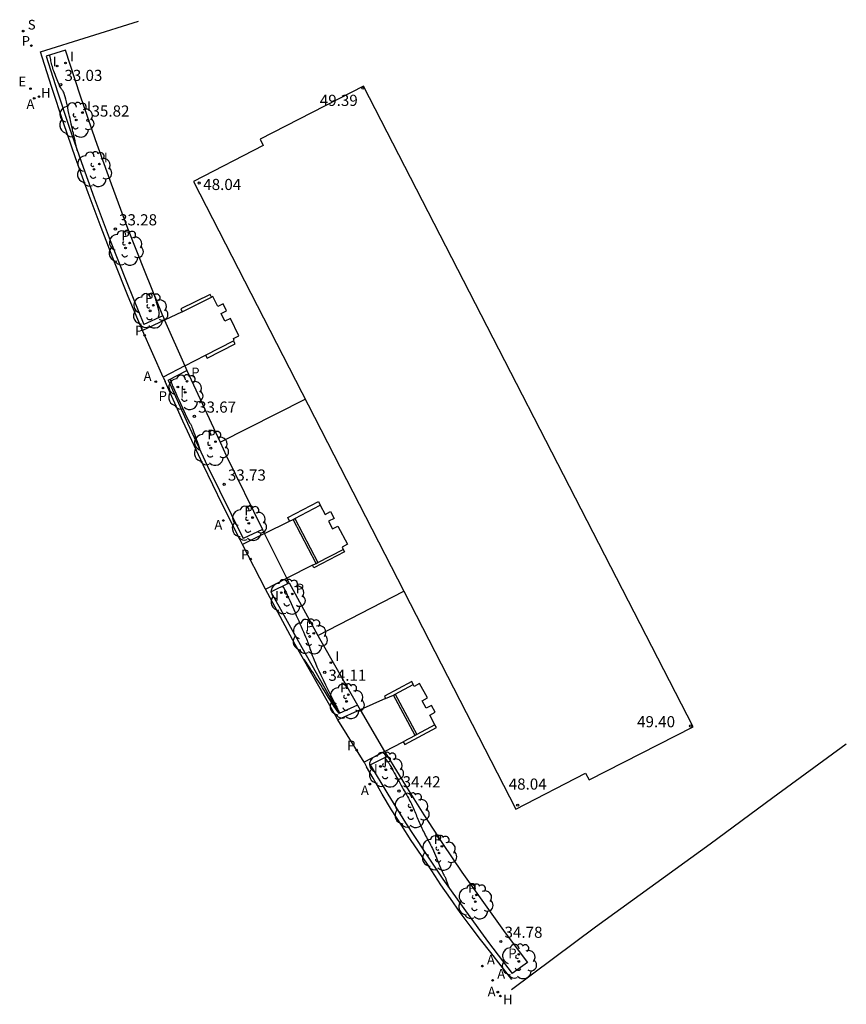
# Model space of a CAD drawing. Units: inches. Extents: x 581089 to 581525, y 4794369 to 4794663.
# Drawn here: x 581089 to 581144, y 4794597 to 4794663 of the extents above; entities that cross this region are included whole.
import ezdxf

# ---------------------------------------------------------------- set-up
doc = ezdxf.new("R2010")
doc.units = ezdxf.units.IN
doc.header["$MEASUREMENT"] = 0
for name, color, linetype in [('020104', 34, 'Continuous'), ('020204', 9, 'Continuous'), ('020308', 9, 'Continuous'), ('060126', 9, 'Continuous'), ('070105', 6, 'Continuous'), ('070108', 9, 'Continuous'), ('080201', 9, 'Continuous'), ('100105', 3, 'Continuous'), ('100110', 32, 'Continuous'), ('100202', 3, 'Continuous'), ('200204', 4, 'Continuous'), ('200205', 4, 'Continuous'), ('200304', 4, 'Continuous'), ('200305', 4, 'Continuous'), ('210102', 4, 'Continuous'), ('210201', 9, 'Continuous'), ('210203', 4, 'Continuous'), ('210204', 9, 'Continuous'), ('210301', 9, 'Continuous'), ('210303', 4, 'Continuous'), ('210304', 9, 'Continuous'), ('220207', 9, 'Continuous'), ('220307', 9, 'Continuous'), ('270204', 9, 'Continuous'), ('270304', 9, 'Continuous')]:
    doc.layers.add(name, color=color, linetype=linetype)
doc.layers.add('080111', color=7, linetype='Continuous', lineweight=30)
doc.styles.add('ROMANS', font='ROMANS')
doc.styles.get("Standard").update_dxf_attribs({"font": 'txt.shx'})

# ---------------------------------------------------------------- blocks, each defined once
blk = doc.blocks.new('ABAS')
blk.add_circle((0, 0), 0.055)
blk = doc.blocks.new('PLUVI2')
blk.add_circle((0, 0), 0.055)
blk = doc.blocks.new('SANEA')
blk.add_circle((0, 0), 0.055)
blk = doc.blocks.new('REGALU')
blk.add_circle((0, 0), 0.055)
blk = doc.blocks.new('HIDRAN')
blk.add_circle((0, 0), 0.055)
blk = doc.blocks.new('REIND')
blk.add_circle((0, 0), 0.055)
blk = doc.blocks.new('COTAPU')
blk.add_circle((0, 0), 0.075)
blk = doc.blocks.new('ARBOL')
blk.add_circle((0, 0), 0.0587)
for centre, radius, start, end in [((-0.564, 0.381), 0.532, 92.28, 254.58), ((-0.28, 0.855), 0.3, 359.28777, 173.60777), ((0.097, 0.97), 0.21, 23.15651, 160.46651), ((0.438, 0.881), 0.24, 301.57804, 139.32804), ((0.656, 0.288), 0.443, 319.85562, 114.76562), ((-0.091, 0.321), 0.12, 119.14, 310.56), ((0.819, -0.249), 0.383, 235.52754, 62.02753), ((-0.556, -0.339), 0.555, 142.64, 266.54), ((-0.039, -0.384), 0.21, 189.64, 323.88), ((0.299, -0.624), 0.532, 224.67, 0.24), ((-0.301, -0.676), 0.45, 213.78, 295.32)]:
    blk.add_arc(centre, radius, start, end)
blk = doc.blocks.new('PLUVI1')
blk.add_circle((0, 0), 0.055)
blk = doc.blocks.new('PUNTO')
blk.add_circle((0, 0), 0.075)

msp = doc.modelspace()

# ---------------------------------------------------------------- linework, layer by layer
at = {"layer": '020104'}
for points, elevation in [([(581092.546, 4794654.423), (581092.518, 4794654.544), (581092.499, 4794654.63), (581092.475, 4794654.733), (581092.45, 4794654.842), (581092.426, 4794654.945), (581092.406, 4794655.031), (581092.392, 4794655.091), (581092.382, 4794655.134), (581092.374, 4794655.171), (581092.364, 4794655.214), (581092.35, 4794655.274), (581092.33, 4794655.36), (581092.306, 4794655.465), (581092.28, 4794655.58), (581092.254, 4794655.693), (581092.23, 4794655.796), (581092.211, 4794655.88), (581092.195, 4794655.948), (581092.183, 4794656.003), (581092.172, 4794656.05), (581092.163, 4794656.092), (581092.153, 4794656.135), (581092.142, 4794656.185), (581092.128, 4794656.247), (581092.11, 4794656.328), (581092.087, 4794656.434), (581092.057, 4794656.57), (581092.022, 4794656.731), (581091.983, 4794656.91), (581091.94, 4794657.103), (581091.897, 4794657.302), (581091.853, 4794657.501), (581091.81, 4794657.693), (581091.768, 4794657.873), (581091.727, 4794658.034), (581091.689, 4794658.169), (581091.653, 4794658.275), (581091.618, 4794658.355), (581091.586, 4794658.417), (581091.554, 4794658.465), (581091.523, 4794658.508), (581091.491, 4794658.549), (581091.46, 4794658.594), (581091.427, 4794658.645), (581091.392, 4794658.705), (581091.354, 4794658.776), (581091.314, 4794658.862), (581091.271, 4794658.959), (581091.227, 4794659.066), (581091.181, 4794659.178), (581091.135, 4794659.294), (581091.088, 4794659.41), (581091.043, 4794659.525), (581091, 4794659.639), (581090.959, 4794659.75), (581090.923, 4794659.859), (581090.891, 4794659.964), (581090.863, 4794660.067), (581090.838, 4794660.167), (581090.815, 4794660.266), (581090.793, 4794660.364), (581090.772, 4794660.461), (581090.751, 4794660.554), (581090.732, 4794660.64), (581090.716, 4794660.714), (581090.703, 4794660.772), (581090.694, 4794660.812), (581090.688, 4794660.836), (581090.686, 4794660.848)], 33), ([(581097.717, 4794644.712), (581097.747, 4794644.611), (581097.768, 4794644.539), (581097.793, 4794644.453), (581097.819, 4794644.362), (581097.844, 4794644.276), (581097.865, 4794644.204), (581097.88, 4794644.154), (581097.89, 4794644.118), (581097.899, 4794644.087), (581097.91, 4794644.051), (581097.924, 4794644.001), (581097.945, 4794643.929), (581097.97, 4794643.841), (581097.995, 4794643.745), (581098.018, 4794643.651), (581098.035, 4794643.565), (581098.043, 4794643.495), (581098.045, 4794643.438), (581098.041, 4794643.393), (581098.033, 4794643.354), (581098.024, 4794643.319), (581098.014, 4794643.284), (581098.005, 4794643.251), (581097.996, 4794643.221), (581097.989, 4794643.194), (581097.983, 4794643.174), (581097.979, 4794643.16), (581097.976, 4794643.151), (581097.975, 4794643.147)], 33.5), ([(581098.798, 4794639.036), (581098.809, 4794639), (581098.817, 4794638.975), (581098.827, 4794638.945), (581098.836, 4794638.913), (581098.846, 4794638.883), (581098.854, 4794638.858), (581098.859, 4794638.84), (581098.863, 4794638.827), (581098.866, 4794638.816), (581098.87, 4794638.804), (581098.876, 4794638.786), (581098.884, 4794638.759), (581098.899, 4794638.718), (581098.923, 4794638.655), (581098.96, 4794638.564), (581099.014, 4794638.439), (581099.086, 4794638.277), (581099.175, 4794638.082), (581099.275, 4794637.863), (581099.383, 4794637.627), (581099.496, 4794637.384), (581099.608, 4794637.141), (581099.717, 4794636.906), (581099.817, 4794636.689), (581099.907, 4794636.499), (581099.981, 4794636.344), (581100.037, 4794636.229), (581100.078, 4794636.15), (581100.108, 4794636.098), (581100.13, 4794636.063), (581100.148, 4794636.037), (581100.166, 4794636.011), (581100.185, 4794635.981), (581100.207, 4794635.939), (581100.234, 4794635.882), (581100.266, 4794635.804), (581100.305, 4794635.702), (581100.349, 4794635.578), (581100.398, 4794635.439), (581100.45, 4794635.289), (581100.503, 4794635.134), (581100.556, 4794634.979), (581100.607, 4794634.83), (581100.654, 4794634.694), (581100.694, 4794634.576), (581100.726, 4794634.484), (581100.747, 4794634.42), (581100.761, 4794634.382), (581100.767, 4794634.362)], 33.5), ([(581106.293, 4794625.068), (581106.298, 4794625.07), (581106.321, 4794625.079), (581106.347, 4794625.08), (581106.378, 4794625.065), (581106.416, 4794625.023), (581106.466, 4794624.948), (581106.528, 4794624.833), (581106.6, 4794624.685), (581106.681, 4794624.511), (581106.766, 4794624.32), (581106.854, 4794624.12), (581106.943, 4794623.919), (581107.031, 4794623.719), (581107.119, 4794623.52), (581107.205, 4794623.324), (581107.289, 4794623.13), (581107.372, 4794622.939), (581107.453, 4794622.751), (581107.532, 4794622.566), (581107.611, 4794622.381), (581107.689, 4794622.198), (581107.767, 4794622.015), (581107.841, 4794621.84), (581107.909, 4794621.68), (581107.969, 4794621.541), (581108.015, 4794621.432), (581108.047, 4794621.356), (581108.067, 4794621.309), (581108.078, 4794621.284), (581108.082, 4794621.274), (581108.084, 4794621.271), (581108.085, 4794621.268), (581108.087, 4794621.261), (581108.093, 4794621.245), (581108.103, 4794621.214), (581108.119, 4794621.165), (581108.142, 4794621.094), (581108.172, 4794621.005), (581108.205, 4794620.902), (581108.242, 4794620.79), (581108.28, 4794620.673), (581108.319, 4794620.554), (581108.363, 4794620.426), (581108.417, 4794620.282), (581108.485, 4794620.114), (581108.572, 4794619.912), (581108.681, 4794619.672), (581108.809, 4794619.399), (581108.952, 4794619.101), (581109.104, 4794618.786), (581109.261, 4794618.464), (581109.418, 4794618.142), (581109.569, 4794617.831), (581109.709, 4794617.545), (581109.832, 4794617.294), (581109.933, 4794617.09), (581110.008, 4794616.941), (581110.06, 4794616.839), (581110.096, 4794616.773), (581110.121, 4794616.731), (581110.139, 4794616.7), (581110.157, 4794616.672), (581110.174, 4794616.644), (581110.188, 4794616.619), (581110.199, 4794616.596), (581110.206, 4794616.577), (581110.208, 4794616.563), (581110.205, 4794616.553), (581110.199, 4794616.545), (581110.191, 4794616.539), (581110.182, 4794616.535), (581110.172, 4794616.532), (581110.157, 4794616.538), (581110.131, 4794616.562), (581110.091, 4794616.613), (581110.03, 4794616.699), (581109.946, 4794616.827), (581109.841, 4794616.991), (581109.722, 4794617.182), (581109.592, 4794617.39), (581109.457, 4794617.608), (581109.322, 4794617.827), (581109.188, 4794618.042), (581109.058, 4794618.253), (581108.932, 4794618.455), (581108.812, 4794618.645), (581108.699, 4794618.823), (581108.593, 4794618.99), (581108.491, 4794619.148), (581108.392, 4794619.3), (581108.295, 4794619.45), (581108.199, 4794619.599), (581108.106, 4794619.741), (581108.022, 4794619.871), (581107.949, 4794619.984), (581107.891, 4794620.073), (581107.852, 4794620.133), (581107.828, 4794620.17), (581107.815, 4794620.189)], 34), ([(581113.236, 4794613.557), (581113.252, 4794613.537), (581113.263, 4794613.524), (581113.276, 4794613.507), (581113.29, 4794613.49), (581113.304, 4794613.473), (581113.315, 4794613.46), (581113.322, 4794613.45), (581113.328, 4794613.443), (581113.333, 4794613.437), (581113.338, 4794613.431), (581113.346, 4794613.421), (581113.357, 4794613.407), (581113.371, 4794613.389), (581113.388, 4794613.367), (581113.407, 4794613.342), (581113.427, 4794613.314), (581113.448, 4794613.284), (581113.469, 4794613.251), (581113.491, 4794613.218), (581113.513, 4794613.183), (581113.535, 4794613.148), (581113.558, 4794613.112), (581113.583, 4794613.071), (581113.612, 4794613.022), (581113.649, 4794612.96), (581113.694, 4794612.879), (581113.751, 4794612.779), (581113.817, 4794612.66), (581113.89, 4794612.528), (581113.967, 4794612.388), (581114.047, 4794612.243), (581114.127, 4794612.097), (581114.206, 4794611.954), (581114.283, 4794611.814), (581114.357, 4794611.68), (581114.427, 4794611.554), (581114.492, 4794611.437), (581114.554, 4794611.327), (581114.613, 4794611.224), (581114.67, 4794611.124), (581114.725, 4794611.026), (581114.781, 4794610.928), (581114.836, 4794610.83), (581114.89, 4794610.732), (581114.943, 4794610.633), (581114.993, 4794610.534), (581115.042, 4794610.433), (581115.088, 4794610.332), (581115.133, 4794610.231), (581115.177, 4794610.129), (581115.22, 4794610.027), (581115.263, 4794609.925), (581115.306, 4794609.823), (581115.35, 4794609.722), (581115.393, 4794609.62), (581115.437, 4794609.518), (581115.481, 4794609.416), (581115.526, 4794609.315), (581115.57, 4794609.214), (581115.615, 4794609.112), (581115.659, 4794609.011), (581115.704, 4794608.909), (581115.749, 4794608.808), (581115.795, 4794608.707), (581115.842, 4794608.605), (581115.892, 4794608.504), (581115.943, 4794608.402), (581115.996, 4794608.3), (581116.051, 4794608.198), (581116.106, 4794608.097), (581116.162, 4794607.995), (581116.218, 4794607.892), (581116.275, 4794607.787), (581116.333, 4794607.677), (581116.393, 4794607.558), (581116.455, 4794607.428), (581116.521, 4794607.285), (581116.589, 4794607.131), (581116.659, 4794606.969), (581116.73, 4794606.801), (581116.802, 4794606.631), (581116.873, 4794606.461), (581116.942, 4794606.296), (581117.007, 4794606.143), (581117.066, 4794606.006), (581117.116, 4794605.891), (581117.156, 4794605.801), (581117.187, 4794605.734), (581117.212, 4794605.683), (581117.233, 4794605.643), (581117.252, 4794605.609), (581117.27, 4794605.575), (581117.288, 4794605.541), (581117.307, 4794605.503), (581117.327, 4794605.462), (581117.347, 4794605.416), (581117.368, 4794605.364), (581117.39, 4794605.307), (581117.412, 4794605.246), (581117.435, 4794605.182), (581117.458, 4794605.118), (581117.481, 4794605.053), (581117.503, 4794604.992), (581117.523, 4794604.935), (581117.54, 4794604.886), (581117.554, 4794604.848), (581117.563, 4794604.821), (581117.569, 4794604.805), (581117.572, 4794604.797)], 34.5)]:
    msp.add_lwpolyline(points, dxfattribs=dict(at, elevation=elevation))
at = {"layer": '060126'}
for points in [[(581098.328, 4794639.166, 32.409), (581096.94, 4794642.305, 32.352)], [(581105.212, 4794624.892, 32.825), (581103.663, 4794627.892, 32.734)], [(581111.858, 4794613.237, 33.182), (581110.09, 4794616.093, 33.102)]]:
    msp.add_polyline3d(points, dxfattribs=at)
at = {"layer": '070105'}
for points in [[(581090.18, 4794660.699, 31.907), (581090.069, 4794661.051, 31.907), (581096.654, 4794663.133, 31.984)], [(581098.293, 4794643.288, 33.532), (581097.105, 4794646.226, 33.466), (581095.957, 4794649.179, 33.4), (581094.847, 4794652.147, 33.334), (581093.772, 4794655.143, 33.266), (581092.736, 4794658.153, 33.197), (581091.741, 4794661.177, 33.129), (581090.439, 4794660.778, 32.97)], [(581096.808, 4794642.62, 32.345), (581095.979, 4794644.601, 32.298), (581095.048, 4794646.909, 32.245), (581094.147, 4794649.229, 32.191), (581093.275, 4794651.56, 32.137), (581092.428, 4794653.917, 32.08), (581091.611, 4794656.285, 32.022), (581090.825, 4794658.663, 31.964), (581090.18, 4794660.699, 31.907)], [(581101.575, 4794644.556, 32.636), (581101.485, 4794644.735, 32.625), (581099.515, 4794643.762, 32.527), (581099.614, 4794643.566, 32.515)], [(581103.068, 4794641.611, 32.642), (581103.117, 4794641.636, 32.644), (581103.051, 4794641.771, 32.644), (581103.419, 4794641.952, 32.644), (581102.853, 4794643.102, 32.643), (581102.485, 4794642.921, 32.643), (581102.229, 4794643.442, 32.642), (581102.597, 4794643.622, 32.643), (581102.368, 4794644.089, 32.642), (581102, 4794643.908, 32.642), (581101.66, 4794644.599, 32.641), (581101.575, 4794644.556, 32.636)], [(581101.575, 4794644.556, 32.636), (581101.575, 4794644.556, 32.636)], [(581098.293, 4794643.288, 33.532), (581097.022, 4794642.716, 33.404)], [(581098.293, 4794643.288, 33.532), (581098.419, 4794643.002, 33.549)], [(581099.614, 4794643.566, 32.515), (581098.419, 4794643.002, 32.442)], [(581096.94, 4794642.305, 32.352), (581096.808, 4794642.62, 32.345)], [(581098.419, 4794643.002, 32.442), (581096.94, 4794642.305, 32.352)], [(581098.419, 4794643.002, 33.549), (581099.778, 4794639.914, 33.733)], [(581101.177, 4794640.635, 32.549), (581101.282, 4794640.431, 32.549), (581103.174, 4794641.406, 32.642), (581103.068, 4794641.611, 32.642)], [(581099.778, 4794639.914, 32.48), (581101.177, 4794640.635, 32.549)], [(581099.778, 4794639.914, 32.48), (581098.328, 4794639.166, 32.409)], [(581099.778, 4794639.914, 33.733), (581099.911, 4794639.612, 33.751)], [(581098.328, 4794639.166, 32.409), (581098.463, 4794638.862, 32.409)], [(581098.671, 4794638.97, 33.471), (581099.911, 4794639.612, 33.751)], [(581099.911, 4794639.612, 33.751), (581102.157, 4794634.782, 33.796)], [(581103.505, 4794628.206, 32.734), (581102.315, 4794630.569, 32.659), (581101.009, 4794633.266, 32.584), (581099.644, 4794636.205, 32.497), (581098.463, 4794638.862, 32.409)], [(581102.157, 4794634.782, 33.796), (581102.57, 4794633.895, 33.804), (581105.01, 4794628.919, 33.879)], [(581106.834, 4794629.472, 32.666), (581106.711, 4794629.718, 32.661), (581108.775, 4794630.79, 32.661), (581108.904, 4794630.542, 32.661)], [(581108.904, 4794630.542, 32.661), (581109.227, 4794629.921, 32.651), (581109.59, 4794630.11, 32.646), (581109.83, 4794629.648, 32.639), (581109.466, 4794629.459, 32.644), (581109.734, 4794628.945, 32.636), (581110.097, 4794629.134, 32.631), (581110.732, 4794627.912, 32.612), (581110.368, 4794627.723, 32.617), (581110.447, 4794627.572, 32.615)], [(581105.152, 4794628.634, 32.702), (581106.834, 4794629.472, 32.666)], [(581107.191, 4794629.652, 32.661), (581107.191, 4794629.652, 32.661)], [(581105.152, 4794628.634, 32.702), (581103.663, 4794627.892, 32.734)], [(581105.01, 4794628.919, 33.879), (581103.714, 4794628.305, 33.761)], [(581105.152, 4794628.634, 33.897), (581105.01, 4794628.919, 33.879)], [(581106.653, 4794625.624, 34.088), (581105.152, 4794628.634, 33.897)], [(581103.663, 4794627.892, 32.734), (581103.505, 4794628.206, 32.734)], [(581110.447, 4794627.572, 32.615), (581110.539, 4794627.395, 32.615), (581108.47, 4794626.32, 32.615), (581108.379, 4794626.501, 32.63)], [(581108.379, 4794626.501, 32.63), (581106.653, 4794625.624, 32.736)], [(581105.212, 4794624.892, 32.825), (581106.653, 4794625.624, 32.736)], [(581105.573, 4794624.709, 33.894), (581106.803, 4794625.322, 34.107)], [(581106.803, 4794625.322, 34.107), (581106.653, 4794625.624, 34.088)], [(581106.803, 4794625.322, 34.107), (581108.741, 4794621.784, 34.191)], [(581105.366, 4794624.605, 32.833), (581105.212, 4794624.892, 32.825)], [(581109.918, 4794616.397, 33.092), (581107.215, 4794621.161, 32.935), (581105.366, 4794624.605, 32.833)], [(581108.741, 4794621.784, 34.191), (581108.766, 4794621.738, 34.192), (581111.41, 4794617.089, 34.24)], [(581108.741, 4794621.784, 34.191), (581108.741, 4794621.784, 34.191)], [(581115.165, 4794618.476, 33.145), (581115.06, 4794618.669, 33.145), (581113.234, 4794617.684, 33.145), (581113.306, 4794617.522, 33.139)], [(581116.627, 4794615.766, 33.005), (581116.276, 4794616.417, 33.038), (581116.636, 4794616.611, 33.057), (581116.39, 4794617.068, 33.081), (581116.029, 4794616.875, 33.062), (581115.754, 4794617.384, 33.088), (581116.114, 4794617.579, 33.07), (581115.596, 4794618.538, 33.119), (581115.236, 4794618.344, 33.138), (581115.165, 4794618.476, 33.145)], [(581113.306, 4794617.522, 33.139), (581111.6, 4794616.764, 33.119)], [(581113.306, 4794617.522, 33.139), (581113.306, 4794617.522, 33.139)], [(581111.6, 4794616.764, 33.119), (581110.09, 4794616.093, 33.102)], [(581111.41, 4794617.089, 34.24), (581110.167, 4794616.513, 34.142)], [(581111.41, 4794617.089, 34.24), (581111.6, 4794616.764, 34.268)], [(581111.6, 4794616.764, 34.268), (581113.238, 4794613.964, 34.506)], [(581110.09, 4794616.093, 33.102), (581109.918, 4794616.397, 33.092)], [(581114.496, 4794614.626, 33.046), (581114.596, 4794614.431, 33.005), (581116.727, 4794615.581, 33.005), (581116.627, 4794615.766, 33.005)], [(581116.627, 4794615.766, 33.005), (581116.627, 4794615.766, 33.005)], [(581113.238, 4794613.964, 33.111), (581114.496, 4794614.626, 33.046)], [(581115.404, 4794615.106, 33.005), (581115.404, 4794615.106, 33.005)], [(581113.238, 4794613.964, 33.111), (581111.858, 4794613.237, 33.182)], [(581113.238, 4794613.964, 34.506), (581113.421, 4794613.652, 34.533)], [(581112.268, 4794613.058, 34.327), (581113.421, 4794613.652, 34.533)], [(581113.421, 4794613.652, 34.533), (581114.632, 4794611.672, 34.56), (581115.873, 4794609.712, 34.587), (581117.144, 4794607.771, 34.615), (581118.446, 4794605.85, 34.642), (581119.886, 4794603.797, 34.701), (581121.359, 4794601.769, 34.761), (581122.867, 4794599.766, 34.82), (581121.816, 4794599.032, 34.837)], [(581111.858, 4794613.237, 33.182), (581112.027, 4794612.934, 33.193)], [(581121.806, 4794598.625, 33.735), (581121.091, 4794599.549, 33.735), (581120.379, 4794600.43, 33.694), (581119.681, 4794601.322, 33.654), (581118.998, 4794602.224, 33.614), (581118.328, 4794603.138, 33.573), (581117.672, 4794604.061, 33.533), (581117.031, 4794604.995, 33.492), (581116.405, 4794605.939, 33.452), (581116.074, 4794606.456, 33.433), (581115.721, 4794606.96, 33.413), (581115.033, 4794607.978, 33.375), (581114.363, 4794609.008, 33.336), (581113.71, 4794610.049, 33.298), (581113.075, 4794611.101, 33.259), (581112.457, 4794612.164, 33.221), (581112.027, 4794612.934, 33.193)], [(581121.816, 4794599.032, 34.837), (581121.816, 4794599.032, 34.837)]]:
    msp.add_polyline3d(points, dxfattribs=at)
for points in [[(581101.575, 4794644.556, 32.636), (581101.575, 4794644.556, 32.636)], [(581115.165, 4794618.476, 33.145), (581115.165, 4794618.476, 33.145)]]:
    msp.add_polyline3d(points, close=True, dxfattribs=at)
at = {"layer": '070108'}
for points in [[(581102.157, 4794634.782, 37.592), (581107.884, 4794637.681, 37.592)], [(581108.741, 4794621.784, 37.915), (581114.535, 4794624.763, 37.915)], [(581108.741, 4794621.784, 37.915), (581108.741, 4794621.784, 37.915)]]:
    msp.add_polyline3d(points, dxfattribs=at)
at = {"layer": '080111'}
for points in [[(581114.535, 4794624.763, 35.819), (581122.081, 4794610.085, 35.819), (581126.769, 4794612.497, 35.819), (581127.005, 4794612.062, 35.819), (581134.015, 4794615.631, 35.819), (581111.823, 4794658.754, 35.819), (581104.85, 4794655.177, 35.819), (581105.066, 4794654.747, 35.819), (581100.364, 4794652.326, 35.819)], [(581100.364, 4794652.326, 35.819), (581114.535, 4794624.763, 35.819)]]:
    msp.add_polyline3d(points, dxfattribs=at)
at = {"layer": '100105'}
for points in [[(581090.439, 4794660.778, 32.86), (581091.211, 4794658.367, 32.913), (581092.007, 4794655.979, 32.965), (581092.832, 4794653.6, 33.018), (581093.685, 4794651.231, 33.071), (581094.758, 4794648.372, 33.126), (581095.872, 4794645.528, 33.181), (581097.022, 4794642.716, 33.236)], [(581099.614, 4794643.566, 32.515), (581101.575, 4794644.556, 32.636)], [(581101.575, 4794644.556, 32.636), (581101.575, 4794644.556, 32.636)], [(581101.177, 4794640.635, 32.549), (581103.068, 4794641.611, 32.642)], [(581098.671, 4794638.97, 33.39), (581099.97, 4794636.07, 33.459), (581101.317, 4794633.181, 33.528), (581103.714, 4794628.305, 33.661)], [(581107.191, 4794629.652, 32.661), (581108.904, 4794630.542, 32.661)], [(581106.834, 4794629.472, 32.666), (581107.076, 4794629.592, 32.661)], [(581107.076, 4794629.592, 32.661), (581107.191, 4794629.652, 32.661)], [(581107.191, 4794629.652, 32.661), (581107.191, 4794629.652, 32.661)], [(581108.734, 4794626.682, 32.615), (581110.447, 4794627.572, 32.615)], [(581108.379, 4794626.501, 32.63), (581108.619, 4794626.622, 32.615)], [(581108.619, 4794626.622, 32.615), (581108.734, 4794626.682, 32.615)], [(581105.573, 4794624.709, 33.772), (581107.664, 4794620.964, 33.88), (581110.167, 4794616.513, 33.986)], [(581113.942, 4794617.815, 33.145), (581115.165, 4794618.476, 33.145)], [(581113.306, 4794617.522, 33.139), (581113.827, 4794617.754, 33.145)], [(581113.306, 4794617.522, 33.139), (581113.306, 4794617.522, 33.139)], [(581113.306, 4794617.522, 33.139), (581113.306, 4794617.522, 33.139)], [(581113.827, 4794617.754, 33.145), (581113.942, 4794617.815, 33.145)], [(581116.627, 4794615.766, 33.005), (581115.404, 4794615.106, 33.005)], [(581116.627, 4794615.766, 33.005), (581116.627, 4794615.766, 33.005)], [(581116.627, 4794615.766, 33.005), (581116.627, 4794615.766, 33.005)], [(581115.289, 4794615.044, 33.005), (581114.496, 4794614.626, 33.046)], [(581115.404, 4794615.106, 33.005), (581115.289, 4794615.044, 33.005)], [(581115.404, 4794615.106, 33.005), (581115.404, 4794615.106, 33.005)], [(581112.268, 4794613.058, 34.209), (581113.447, 4794611.097, 34.276), (581114.652, 4794609.169, 34.343), (581115.892, 4794607.261, 34.41), (581117.164, 4794605.376, 34.477), (581118.671, 4794603.232, 34.562), (581120.221, 4794601.118, 34.646), (581121.816, 4794599.032, 34.731)], [(581121.816, 4794599.032, 34.731), (581121.816, 4794599.032, 34.731)]]:
    msp.add_polyline3d(points, dxfattribs=at)
msp.add_polyline3d([(581107.191, 4794629.652, 32.661), (581107.191, 4794629.652, 32.661)], close=True, dxfattribs=at)
at = {"layer": '100110'}
msp.add_polyline3d([(581121.783, 4794597.952, 33.752), (581127.435, 4794602.16, 34.58), (581135.156, 4794607.762, 34.727), (581139.381, 4794610.872, 35.036), (581144.323, 4794614.472, 36.035)], dxfattribs=at)
at = {"layer": '210102'}
for points in [[(581108.619, 4794626.622, 32.615), (581107.076, 4794629.592, 32.661)], [(581107.191, 4794629.652, 32.661), (581108.734, 4794626.682, 32.615)], [(581115.289, 4794615.044, 33.005), (581113.827, 4794617.754, 33.145)], [(581113.942, 4794617.815, 33.145), (581115.404, 4794615.106, 33.005)]]:
    msp.add_polyline3d(points, dxfattribs=at)

# ---------------------------------------------------------------- block references
at = {"layer": '020204'}
for p in [(581091.428, 4794658.849, 33.034), (581095.106, 4794649.129, 33.276), (581100.429, 4794636.523, 33.666), (581102.435, 4794631.949, 33.727), (581109.2, 4794619.292, 34.108), (581114.199, 4794611.301, 34.419), (581121.061, 4794601.175, 34.783)]:
    msp.add_blockref('COTAPU', p, dxfattribs=at)
at = {"layer": '080201'}
for p in [(581111.771, 4794658.615, 49.393), (581093.251, 4794656.45, 35.819), (581100.748, 4794652.225, 48.041), (581133.837, 4794615.681, 49.403), (581122.196, 4794610.354, 48.041)]:
    msp.add_blockref('PUNTO', p, dxfattribs=at)
at = {"layer": '100202'}
for p in [(581092.471, 4794656.474, 33.115), (581093.667, 4794653.15, 33.195), (581095.797, 4794647.857, 33.348), (581097.443, 4794643.628, 33.474), (581099.81, 4794638.14, 33.575), (581101.533, 4794634.384, 33.7), (581104.09, 4794629.325, 33.806), (581106.698, 4794624.37, 33.979), (581108.188, 4794621.704, 34.075), (581110.677, 4794617.337, 34.19), (581113.315, 4794612.735, 34.393), (581115.043, 4794610.001, 34.44), (581116.898, 4794607.131, 34.557), (581119.344, 4794603.858, 34.673), (581122.268, 4794599.834, 34.761)]:
    msp.add_blockref('ARBOL', p, dxfattribs=at)
at = {"layer": '200204'}
for p in [(581089.963, 4794658.045, 31.934), (581121.031, 4794597.506, 33.762)]:
    msp.add_blockref('HIDRAN', p, dxfattribs=at)
at = {"layer": '200205'}
for p in [(581089.644, 4794657.927, 31.932), (581097.828, 4794638.863, 32.398), (581102.381, 4794629.514, 32.661), (581112.239, 4794611.769, 33.219), (581119.816, 4794599.519, 33.694), (581120.508, 4794598.56, 33.73), (581120.859, 4794597.769, 33.759)]:
    msp.add_blockref('ABAS', p, dxfattribs=at)
at = {"layer": '210201'}
for p in [(581096.065, 4794648.191, 33.498), (581097.659, 4794644.007, 33.522), (581099.936, 4794638.891, 33.711), (581101.85, 4794634.822, 33.842), (581104.342, 4794629.711, 33.949), (581107.02, 4794624.569, 34.115), (581108.468, 4794621.921, 34.193), (581110.79, 4794617.788, 34.323), (581113.711, 4794612.821, 34.53), (581117.092, 4794607.58, 34.608), (581119.409, 4794604.311, 34.694), (581122.264, 4794600.312, 34.823)]:
    msp.add_blockref('PLUVI1', p, dxfattribs=at)
at = {"layer": '210203'}
for p in [(581089.451, 4794661.48, 31.896), (581097.08, 4794641.979, 32.357), (581098.311, 4794638.432, 32.416), (581104.22, 4794626.915, 32.756), (581111.36, 4794614.057, 33.158)]:
    msp.add_blockref('PLUVI2', p, dxfattribs=at)
at = {"layer": '210204'}
msp.add_blockref('SANEA', (581088.901, 4794662.456, 31.886), dxfattribs=at)
at = {"layer": '220207'}
msp.add_blockref('REGALU', (581089.393, 4794658.586, 31.913), dxfattribs=at)
at = {"layer": '270204'}
for p in [(581091.749, 4794660.305, 33.205), (581091.189, 4794660.109, 33.064), (581092.89, 4794656.974, 33.299), (581094.029, 4794653.506, 33.397), (581099.316, 4794638.497, 33.537), (581106.278, 4794624.654, 33.973), (581109.619, 4794619.95, 34.214), (581112.954, 4794612.961, 34.411)]:
    msp.add_blockref('REIND', p, dxfattribs=at)

# ---------------------------------------------------------------- texts
at = {"layer": '020308'}
for s, p in [('33.03', (581091.678, 4794659.099, 33.034)), ('49.39', (581108.871, 4794657.419, 49.393)), ('35.82', (581093.501, 4794656.7, 35.819)), ('48.04', (581101.024, 4794651.759, 48.041)), ('33.28', (581095.356, 4794649.379, 33.276)), ('33.67', (581100.679, 4794636.773, 33.666)), ('33.73', (581102.685, 4794632.199, 33.727)), ('34.11', (581109.45, 4794618.724, 34.108)), ('49.40', (581130.236, 4794615.597, 49.403)), ('34.42', (581114.449, 4794611.551, 34.419)), ('48.04', (581121.593, 4794611.398, 48.041)), ('34.78', (581121.311, 4794601.425, 34.783))]:
    msp.add_text(s, height=0.75, dxfattribs=at).set_placement(p)
at = {"layer": '200304', "style": 'ROMANS'}
for p in [(581090.106, 4794657.986, 31.934), (581121.215, 4794596.949, 33.762)]:
    msp.add_text('H', height=0.65, dxfattribs=at).set_placement(p)
at = {"layer": '200305', "style": 'ROMANS'}
for p in [(581089.12, 4794657.22, 31.932), (581097.005, 4794638.901, 32.398), (581101.769, 4794628.893, 32.661), (581111.638, 4794611.027, 33.219), (581120.123, 4794599.631, 33.694), (581120.815, 4794598.672, 33.73), (581120.173, 4794597.477, 33.759)]:
    msp.add_text('A', height=0.65, dxfattribs=at).set_placement(p)
at = {"layer": '210301', "style": 'ROMANS'}
for p in [(581095.512, 4794648.343, 33.498), (581097.106, 4794644.159, 33.522), (581100.215, 4794639.155, 33.711), (581101.297, 4794634.974, 33.842), (581103.789, 4794629.863, 33.949), (581107.249, 4794624.609, 34.115), (581107.915, 4794622.073, 34.193), (581110.237, 4794617.94, 34.323), (581113.158, 4794612.973, 34.53), (581116.539, 4794607.732, 34.608), (581118.856, 4794604.463, 34.694), (581121.56, 4794600.055, 34.823)]:
    msp.add_text('P', height=0.65, dxfattribs=at).set_placement(p)
at = {"layer": '210303', "style": 'ROMANS'}
for p in [(581088.798, 4794661.47, 31.896), (581096.427, 4794641.969, 32.357), (581098.019, 4794637.565, 32.416), (581103.567, 4794626.905, 32.756), (581110.707, 4794614.047, 33.158)]:
    msp.add_text('P', height=0.65, dxfattribs=at).set_placement(p)
at = {"layer": '210304', "style": 'ROMANS'}
msp.add_text('S', height=0.65, dxfattribs=at).set_placement((581089.207, 4794662.562, 31.886))
at = {"layer": '220307', "style": 'ROMANS'}
msp.add_text('E', height=0.65, dxfattribs=at).set_placement((581088.575, 4794658.73, 31.913))
at = {"layer": '270304', "style": 'ROMANS'}
for p in [(581092.055, 4794660.411, 33.205), (581090.883, 4794660.087, 33.064), (581093.196, 4794657.08, 33.299), (581094.335, 4794653.612, 33.397), (581099.473, 4794637.771, 33.537), (581105.864, 4794624.114, 33.973), (581109.925, 4794620.056, 34.214), (581112.512, 4794612.466, 34.411)]:
    msp.add_text('I', height=0.65, dxfattribs=at).set_placement(p)

doc.saveas('drawing.dxf')
